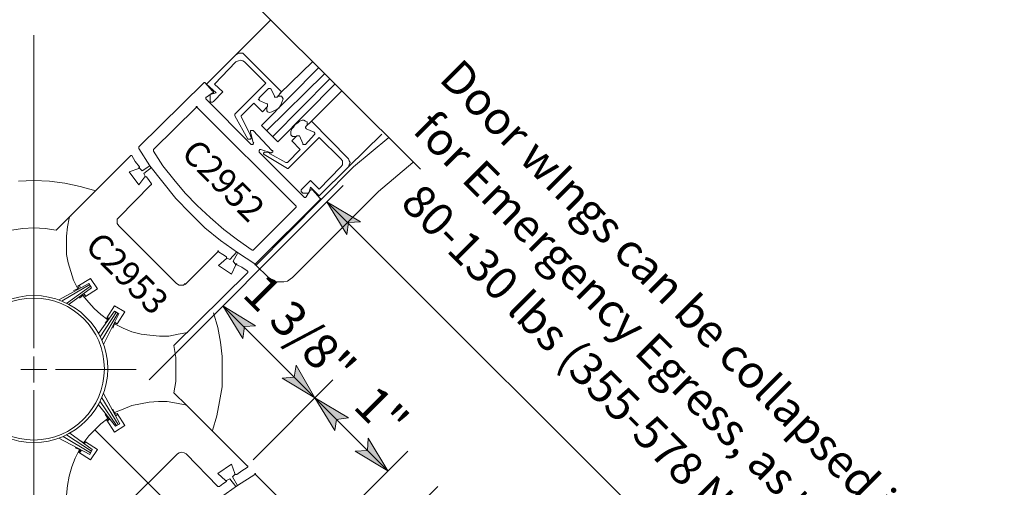
# Model space of a CAD drawing. Units: inches. Extents: x 45 to 591, y 27 to 778.
# Drawn here: x 381 to 519, y 274 to 339 of the extents above; entities that cross this region are included whole.
import ezdxf

# ---------------------------------------------------------------- set-up
doc = ezdxf.new("R2010")
doc.units = ezdxf.units.IN
doc.header["$MEASUREMENT"] = 0
doc.layers.add('Layer 1', color=7, linetype='Continuous')

msp = doc.modelspace()

# ---------------------------------------------------------------- hatches: boundary and pattern name
at = {"layer": 'Layer 1'}
for points in [[(424.32, 313.92), (429, 311.16), (427.32, 311.04), (427.08, 309.36)], [(409.8, 299.4), (414.36, 296.64), (412.8, 296.52), (412.56, 294.84)], [(422.64, 286.56), (418.08, 289.32), (419.76, 289.44), (420, 291.12)], [(422.64, 286.56), (427.32, 283.8), (425.64, 283.56), (425.4, 282)], [(432.84, 276.36), (428.28, 279.12), (429.96, 279.24), (430.08, 280.92)]]:
    msp.add_hatch(color=7, dxfattribs=at).paths.add_polyline_path(points)

# ---------------------------------------------------------------- linework, layer by layer
at = {"layer": 'Layer 1', "color": 7, "lineweight": 5}
for points in [[(415.08, 340.68), (437.4, 318.48)], [(383.4, 293.52), (383.4, 337.2)], [(407.52, 330.36), (411.6, 334.44)], [(411.96, 334.68), (411.6, 334.44)], [(412.2, 334.68), (411.96, 334.68)], [(412.56, 334.68), (412.2, 334.68)], [(412.8, 334.44), (412.56, 334.68)], [(412.8, 334.44), (417.96, 329.28)], [(408.6, 330.36), (411.6, 333.48)], [(411.96, 333.6), (411.6, 333.48)], [(412.2, 333.72), (411.96, 333.6)], [(412.56, 333.6), (412.2, 333.72)], [(412.8, 333.48), (412.56, 333.6)], [(412.8, 333.48), (415.8, 330.48)], [(422.28, 333.48), (417.72, 329.04)], [(415.92, 323.88), (423.96, 331.8)], [(407.16, 330.6), (407.16, 330.6)], [(407.16, 330.6), (407.16, 330.6)], [(407.16, 330.6), (407.28, 330.6)], [(407.28, 330.6), (407.28, 330.6)], [(408.36, 329.4), (407.28, 330.6)], [(407.52, 330.36), (408.84, 329.16)], [(408.6, 330.36), (409.8, 329.28)], [(411.48, 326.16), (415.8, 330.48)], [(416.76, 323.04), (424.68, 331.08)], [(407.4, 328.44), (407.4, 328.56)], [(407.4, 328.56), (407.52, 328.56)], [(408.36, 329.16), (407.52, 328.56)], [(408.84, 329.16), (408, 328.92)], [(408, 328.92), (408, 328.08)], [(408.36, 329.4), (408.48, 329.4)], [(408.48, 329.16), (408.36, 329.16)], [(408.48, 329.4), (408.48, 329.28)], [(408.48, 329.28), (408.48, 329.16)], [(409.8, 329.28), (408.48, 327.96)], [(414.84, 328.44), (416.16, 329.76)], [(416.28, 329.76), (416.16, 329.76)], [(416.4, 329.76), (416.28, 329.76)], [(416.28, 329.76), (416.28, 329.76)], [(416.52, 329.64), (416.4, 329.76)], [(417, 328.68), (416.52, 329.64)], [(417, 328.68), (417, 328.56)], [(417, 328.56), (417.12, 328.56)], [(417.12, 328.56), (417.24, 328.56)], [(417.24, 328.56), (417.36, 328.56)], [(417.96, 329.28), (417.36, 328.56)], [(417.48, 328.68), (417.72, 328.68)], [(417.72, 328.68), (417.96, 328.68)], [(417.96, 328.68), (418.08, 328.56)], [(418.08, 328.56), (418.2, 328.32)], [(426.36, 329.4), (421.8, 324.84)], [(407.4, 328.32), (407.4, 328.44)], [(407.4, 328.32), (407.4, 328.32)], [(407.4, 328.32), (413.76, 321.96)], [(408, 328.08), (408, 327.96)], [(408, 327.96), (408.12, 327.84)], [(408.12, 327.84), (408.36, 327.84)], [(408.36, 327.84), (408.48, 327.96)], [(414.12, 327.72), (412.32, 325.92)], [(415.32, 326.52), (414.12, 327.72)], [(414.84, 328.32), (414.72, 328.2)], [(414.72, 328.2), (414.84, 328.2)], [(414.84, 328.44), (414.84, 328.32)], [(414.84, 328.2), (414.84, 328.08)], [(415.92, 327.6), (414.84, 328.08)], [(415.32, 326.52), (416.04, 327.24)], [(416.04, 327.24), (415.8, 327)], [(416.04, 327.6), (415.92, 327.6)], [(416.04, 327.48), (416.04, 327.6)], [(416.04, 327.36), (416.04, 327.48)], [(416.04, 327.24), (416.04, 327.36)], [(417.84, 327.36), (417.6, 327)], [(417.96, 327.72), (417.84, 327.36)], [(418.08, 327.96), (417.96, 327.72)], [(418.2, 328.32), (418.08, 327.96)], [(411.48, 326.16), (411.48, 326.04)], [(411.48, 326.04), (411.48, 326.04)], [(411.48, 326.04), (411.48, 326.04)], [(411.48, 326.04), (411.48, 325.92)], [(413.28, 322.68), (411.48, 325.92)], [(412.32, 325.92), (412.32, 325.92)], [(412.32, 325.92), (412.32, 325.8)], [(415.92, 326.88), (415.92, 327.12)], [(415.92, 326.64), (415.92, 326.88)], [(416.04, 326.52), (415.92, 326.64)], [(416.28, 326.4), (416.04, 326.52)], [(416.64, 326.52), (416.28, 326.4)], [(416.88, 326.64), (416.64, 326.52)], [(417.24, 326.76), (416.88, 326.64)], [(417.6, 327), (417.24, 326.76)], [(412.32, 325.8), (413.52, 323.52)], [(412.32, 325.8), (412.32, 325.8)], [(412.32, 325.8), (412.32, 325.8)], [(419.88, 324.72), (419.64, 324.36)], [(420.24, 324.96), (419.88, 324.72)], [(420.48, 325.2), (420.24, 324.96)], [(420.84, 325.32), (420.48, 325.2)], [(421.08, 325.32), (420.84, 325.32)], [(421.32, 325.2), (421.08, 325.32)], [(421.56, 325.08), (421.32, 325.2)], [(421.32, 324.36), (421.44, 324.48)], [(422.16, 325.2), (421.44, 324.48)], [(421.56, 324.84), (421.56, 325.08)], [(421.56, 324.6), (421.56, 324.84)], [(427.32, 319.92), (422.16, 325.2)], [(413.52, 323.52), (413.52, 323.52)], [(413.52, 323.52), (413.52, 323.52)], [(413.52, 323.52), (413.76, 322.92)], [(413.64, 323.76), (413.64, 323.88)], [(413.64, 323.88), (413.76, 323.88)], [(413.64, 323.64), (413.64, 323.76)], [(413.64, 323.76), (413.64, 323.76)], [(414, 322.2), (413.64, 323.64)], [(413.76, 323.88), (413.76, 323.88)], [(413.76, 323.88), (413.88, 323.88)], [(413.88, 323.88), (413.88, 323.88)], [(413.88, 323.88), (414, 323.88)], [(414, 323.88), (416.64, 321.12)], [(419.4, 324.12), (419.28, 323.76)], [(419.28, 323.76), (419.28, 323.52)], [(419.28, 323.52), (419.28, 323.28)], [(419.28, 323.28), (419.52, 323.04)], [(419.64, 324.36), (419.4, 324.12)], [(419.4, 322.44), (420.12, 323.16)], [(420.12, 323.16), (419.88, 322.92)], [(420.12, 323.16), (420.24, 323.16)], [(420.24, 323.16), (420.24, 323.16)], [(420.24, 323.16), (420.36, 323.16)], [(420.36, 323.16), (420.48, 323.16)], [(420.48, 323.16), (420.96, 322.08)], [(421.32, 324.24), (421.32, 324.36)], [(421.44, 324.24), (421.32, 324.24)], [(421.32, 321.96), (422.52, 323.28)], [(421.44, 324.12), (421.44, 324.24)], [(421.44, 324.12), (422.52, 323.64)], [(422.52, 323.64), (422.64, 323.52)], [(422.64, 323.4), (422.52, 323.28)], [(422.64, 323.52), (422.64, 323.52)], [(422.64, 323.52), (422.64, 323.4)], [(413.28, 322.68), (413.4, 322.68)], [(413.4, 322.68), (413.4, 322.68)], [(413.4, 322.68), (413.52, 322.68)], [(413.52, 322.68), (413.64, 322.68)], [(413.64, 322.68), (413.76, 322.8)], [(413.64, 322.68), (413.64, 322.68)], [(413.64, 322.68), (413.64, 322.68)], [(413.76, 322.8), (413.76, 322.92)], [(413.88, 321.96), (413.76, 321.96)], [(413.76, 321.96), (413.76, 321.96)], [(414, 321.96), (413.88, 321.96)], [(413.88, 321.96), (413.88, 321.96)], [(414, 322.2), (414.12, 322.2)], [(414.12, 322.2), (414, 322.08)], [(414, 322.08), (414, 321.96)], [(414, 321.96), (414, 321.96)], [(418.92, 318.6), (423.24, 322.92)], [(419.4, 322.44), (420.6, 321.24)], [(419.52, 323.04), (419.76, 323.04)], [(419.76, 323.04), (420, 323.04)], [(420.96, 321.96), (420.96, 322.08)], [(421.08, 321.96), (420.96, 321.96)], [(421.2, 321.96), (421.08, 321.96)], [(421.32, 321.96), (421.2, 321.96)], [(426.24, 319.92), (423.24, 322.92)], [(414.84, 321.12), (414.96, 321.24)], [(414.84, 321), (414.84, 321.12)], [(414.84, 321.12), (414.84, 321.12)], [(414.84, 320.88), (414.84, 321)], [(414.84, 321), (414.84, 321)], [(414.84, 320.88), (421.08, 314.64)], [(414.84, 320.88), (414.84, 320.88)], [(414.96, 321.24), (414.96, 321.24)], [(414.96, 321.24), (415.08, 321.24)], [(415.08, 321.24), (416.52, 320.76)], [(415.44, 320.64), (415.44, 320.76)], [(415.44, 320.76), (415.56, 320.76)], [(415.56, 320.52), (415.44, 320.64)], [(415.44, 320.64), (415.44, 320.64)], [(415.56, 320.76), (415.56, 320.88)], [(415.56, 320.88), (415.68, 320.88)], [(415.56, 320.52), (415.56, 320.52)], [(415.56, 320.52), (418.8, 318.6)], [(415.68, 320.88), (415.68, 320.88)], [(416.28, 320.76), (415.68, 320.88)], [(416.28, 320.76), (416.4, 320.64)], [(418.56, 319.44), (416.4, 320.64)], [(416.4, 320.64), (416.4, 320.64)], [(416.64, 320.76), (416.52, 320.76)], [(416.52, 320.76), (416.52, 320.76)], [(416.64, 321.12), (416.76, 321.12)], [(416.76, 320.88), (416.64, 320.88)], [(416.64, 320.88), (416.64, 320.76)], [(416.76, 321.12), (416.76, 321)], [(416.76, 321), (416.76, 321)], [(416.76, 321), (416.76, 320.88)], [(420.6, 321.24), (418.8, 319.44)], [(418.68, 319.44), (418.56, 319.44)], [(418.8, 319.44), (418.68, 319.44)], [(418.68, 319.44), (418.68, 319.44)], [(418.68, 319.44), (418.68, 319.44)], [(426.24, 319.92), (426.48, 319.68)], [(426.48, 319.08), (426.24, 318.84)], [(426.48, 319.68), (426.48, 319.44)], [(426.48, 319.44), (426.48, 319.08)], [(427.32, 319.92), (427.44, 319.68)], [(427.44, 319.08), (427.32, 318.84)], [(427.44, 319.68), (427.56, 319.44)], [(427.56, 319.44), (427.44, 319.08)], [(418.92, 318.6), (418.8, 318.6)], [(418.8, 318.6), (418.8, 318.6)], [(418.92, 318.6), (418.92, 318.6)], [(418.92, 318.6), (418.92, 318.6)], [(423.24, 315.72), (426.24, 318.84)], [(423.24, 314.76), (427.32, 318.84)], [(422.04, 316.92), (420.72, 315.6)], [(423.24, 315.72), (422.04, 316.92)], [(420.72, 315.48), (420.72, 315.6)], [(420.72, 315.36), (420.72, 315.48)], [(420.84, 315.24), (420.72, 315.36)], [(420.96, 315.12), (420.84, 315.24)], [(421.8, 315.12), (420.96, 315.12)], [(421.92, 315.48), (421.44, 314.64)], [(422.04, 315.96), (421.8, 315.12)], [(421.92, 315.48), (422.04, 315.6)], [(423.24, 314.76), (422.04, 315.96)], [(422.04, 315.6), (422.16, 315.6)], [(422.16, 315.6), (422.16, 315.6)], [(422.16, 315.6), (422.28, 315.6)], [(422.28, 315.6), (423.36, 314.4)], [(421.2, 314.52), (421.08, 314.64)], [(421.32, 314.52), (421.2, 314.52)], [(421.44, 314.64), (421.32, 314.52)], [(421.32, 314.52), (421.32, 314.52)], [(423.36, 314.4), (423.48, 314.4)], [(423.48, 314.28), (423.36, 314.28)], [(423.48, 314.4), (423.48, 314.4)], [(423.48, 314.4), (423.48, 314.28)], [(420, 313.32), (420, 313.32)], [(420, 313.32), (420, 313.32)], [(420, 313.32), (420, 313.2)], [(420, 313.2), (420, 313.2)], [(391.08, 302.52), (386.88, 300.24)], [(391.32, 303.24), (389.52, 302.16)], [(391.08, 302.52), (391.44, 301.92)], [(391.32, 303.24), (392.28, 301.8)], [(391.2, 302.4), (387.36, 300.12)], [(391.32, 302.16), (387.96, 299.76)], [(391.44, 301.92), (388.32, 299.64)], [(389.52, 301.8), (388.92, 301.56)], [(389.52, 302.16), (389.64, 301.92)], [(389.64, 301.92), (389.52, 301.8)], [(389.76, 302.28), (389.88, 301.92)], [(390.36, 301.08), (390.6, 300.84)], [(392.28, 301.8), (390.6, 300.72)], [(389.76, 300.48), (390.24, 300.84)], [(390.48, 300.96), (390.24, 300.84)], [(391.08, 299.88), (390.24, 300.84)], [(390.6, 300.72), (390.48, 300.96)], [(391.8, 299.04), (391.08, 299.88)], [(392.76, 298.2), (391.8, 299.04)], [(394.68, 298.68), (392.4, 295.56)], [(394.92, 298.56), (392.64, 295.08)], [(395.16, 298.44), (392.88, 294.6)], [(395.28, 298.32), (393.12, 294)], [(394.68, 299.4), (393.6, 297.72)], [(396.12, 298.56), (394.68, 299.4)], [(395.28, 298.32), (394.68, 298.68)], [(396.12, 298.56), (395.04, 296.88)], [(393.72, 297.48), (392.76, 298.2)], [(393.36, 297), (393.72, 297.48)], [(393.96, 297.6), (393.6, 297.84)], [(393.6, 297.72), (393.84, 297.6)], [(393.84, 297.6), (393.72, 297.48)], [(395.04, 296.88), (394.68, 297.12)], [(394.8, 297), (394.68, 296.88)], [(394.8, 297), (395.04, 296.88)], [(394.44, 296.28), (394.68, 296.88)], [(383.4, 292.32), (383.4, 288.72)], [(381.6, 290.52), (385.2, 290.52)], [(397.68, 290.52), (386.4, 290.52)], [(383.4, 287.64), (383.4, 241.8)], [(394.92, 282.72), (392.64, 286.08)], [(395.16, 282.84), (392.88, 286.56)], [(395.4, 282.96), (393.12, 287.16)], [(394.8, 282.6), (392.4, 285.6)], [(394.68, 284.52), (394.44, 285)], [(392.76, 282.96), (393.72, 283.68)], [(393.36, 284.28), (393.72, 283.68)], [(393.6, 283.44), (393.84, 283.56)], [(393.96, 283.56), (393.6, 283.32)], [(394.68, 281.76), (393.6, 283.44)], [(393.84, 283.56), (393.72, 283.68)], [(394.8, 284.28), (394.68, 284.52)], [(395.04, 284.4), (394.8, 284.28)], [(395.16, 284.28), (394.8, 284.04)], [(396.12, 282.72), (395.04, 284.4)], [(391.08, 281.28), (391.92, 282.12)], [(391.92, 282.12), (392.76, 282.96)], [(391.92, 282.12), (401.64, 272.4)], [(396.12, 282.72), (394.68, 281.76)], [(395.4, 282.96), (394.8, 282.6)], [(391.2, 278.64), (386.88, 280.92)], [(391.32, 278.88), (387.48, 281.16)], [(391.44, 279.12), (387.96, 281.4)], [(391.56, 279.36), (388.44, 281.64)], [(389.76, 280.68), (390.36, 280.32)], [(390.36, 280.32), (391.08, 281.28)], [(390.48, 280.08), (390.6, 280.44)], [(390.6, 280.44), (390.48, 280.2)], [(392.28, 279.36), (390.6, 280.44)], [(389.16, 279.6), (389.76, 279.36)], [(389.88, 279.24), (389.64, 279)], [(389.88, 279.24), (389.76, 279.36)], [(389.76, 278.88), (390, 279.24)], [(390.48, 280.2), (390.36, 280.32)], [(391.2, 278.64), (391.56, 279.36)], [(391.32, 277.92), (392.28, 279.36)], [(391.32, 277.92), (389.64, 279)]]:
    msp.add_lwpolyline(points, dxfattribs=at)
at = {"layer": 'Layer 1', "color": 7, "lineweight": 13}
for points in [[(411.6, 334.44), (416.4, 339.24)], [(415.2, 324.6), (423.12, 332.64)], [(407.16, 330.6), (398.04, 321.6)], [(425.4, 330.36), (417.48, 322.32)], [(406.08, 327.12), (406.08, 327.24)], [(406.08, 327.24), (406.08, 327.24)], [(406.08, 327.24), (406.2, 327.24)], [(406.2, 327.24), (406.2, 327.12)], [(406.08, 327.12), (400.08, 321.24)], [(406.2, 327.12), (420, 313.32)], [(417.48, 322.32), (415.2, 324.6)], [(427.32, 318.84), (432, 323.4)], [(428.04, 318.84), (432.96, 322.92)], [(396.96, 320.4), (386.52, 309.96)], [(396.96, 320.4), (396.96, 320.4)], [(396.96, 320.4), (397.08, 320.4)], [(397.08, 320.4), (397.08, 320.4)], [(397.08, 320.4), (397.08, 320.4)], [(397.56, 319.56), (397.08, 320.4)], [(398.04, 321.6), (398.04, 321.48)], [(398.04, 321.48), (398.04, 321.6)], [(398.04, 321.36), (398.04, 321.48)], [(398.04, 321.48), (398.04, 321.48)], [(398.04, 321.48), (398.04, 321.48)], [(399.6, 318.96), (398.04, 321.36)], [(400.08, 321.12), (400.08, 321.24)], [(400.08, 321), (400.08, 321.12)], [(400.08, 321.12), (400.08, 321.12)], [(400.08, 321.12), (400.08, 321.12)], [(401.4, 318.96), (400.08, 321)], [(398.16, 318.84), (397.56, 319.56)], [(398.52, 318.24), (399.6, 318.96)], [(401.4, 316.68), (399.6, 318.96)], [(402.96, 317.04), (401.4, 318.96)], [(431.52, 315.36), (436.32, 319.44)], [(396.72, 318.12), (398.04, 318.6)], [(398.04, 316.32), (396.72, 318.12)], [(398.04, 318.72), (398.52, 318.24)], [(398.16, 318.72), (398.04, 318.72)], [(398.04, 318.72), (398.04, 318.6)], [(398.16, 318.84), (398.16, 318.84)], [(398.16, 318.84), (398.16, 318.72)], [(398.76, 317.88), (399.84, 318.72)], [(399, 317.4), (398.76, 317.88)], [(428.04, 318.84), (414.48, 305.16)], [(383.4, 316.92), (381.24, 316.8)], [(385.56, 316.8), (383.4, 316.92)], [(387.72, 316.56), (385.56, 316.8)], [(389.88, 316.08), (387.72, 316.56)], [(395.28, 311.76), (399.72, 316.32)], [(398.04, 316.32), (398.88, 317.4)], [(398.88, 317.4), (399, 317.4)], [(399, 317.4), (399, 317.4)], [(399, 317.4), (399.12, 317.4)], [(399.12, 317.4), (399.12, 317.4)], [(399.48, 316.92), (399.12, 317.4)], [(399.84, 316.44), (399.48, 316.92)], [(426.6, 316.2), (399.48, 289.08)], [(399.84, 316.32), (399.72, 316.32)], [(399.84, 316.44), (399.84, 316.44)], [(399.84, 316.44), (399.84, 316.44)], [(399.84, 316.44), (399.84, 316.32)], [(403.2, 314.4), (401.4, 316.68)], [(404.52, 315.12), (402.96, 317.04)], [(392.04, 315.48), (389.88, 316.08)], [(406.2, 313.44), (404.52, 315.12)], [(431.52, 315.36), (419.52, 303.36)], [(405.24, 312.36), (403.2, 314.4)], [(408, 311.76), (406.2, 313.44)], [(423.36, 314.28), (414.36, 305.28)], [(424.32, 313.92), (525.12, 213.24)], [(424.32, 313.92), (429, 311.16), (427.32, 311.04), (427.08, 309.36), (424.32, 313.92)], [(407.28, 310.32), (405.24, 312.36)], [(420, 313.2), (414, 307.2)], [(388.08, 310.44), (388.32, 311.64)], [(388.32, 311.64), (388.44, 311.88)], [(388.44, 311.88), (388.56, 312)], [(395.04, 311.52), (395.28, 311.76)], [(395.04, 311.16), (395.04, 311.52)], [(395.04, 310.92), (395.04, 311.16)], [(395.28, 310.56), (395.04, 310.92)], [(409.92, 310.08), (408, 311.76)], [(381.84, 310.2), (380.28, 309.96)], [(383.4, 310.32), (381.84, 310.2)], [(384.96, 310.2), (383.4, 310.32)], [(386.52, 309.96), (384.96, 310.2)], [(387.96, 309.12), (388.08, 310.44)], [(403.32, 302.52), (395.28, 310.56)], [(409.44, 308.52), (407.28, 310.32)], [(411.84, 308.64), (409.92, 310.08)], [(387.96, 307.92), (387.96, 309.12)], [(411.84, 306.84), (409.44, 308.52)], [(413.88, 307.2), (411.84, 308.64)], [(387.96, 306.6), (387.96, 307.92)], [(388.2, 305.4), (387.96, 306.6)], [(409.08, 306.96), (404.52, 302.4)], [(409.08, 306.96), (409.08, 307.08)], [(409.08, 307.08), (409.08, 307.08)], [(409.08, 307.08), (409.2, 307.08)], [(409.2, 307.08), (409.2, 306.96)], [(409.8, 306.6), (409.2, 306.96)], [(410.28, 306.24), (409.8, 306.6)], [(410.76, 305.88), (411.72, 306.96)], [(411.24, 305.64), (411.84, 306.72)], [(414.24, 305.28), (411.84, 306.84)], [(414, 307.2), (413.88, 307.2)], [(413.88, 307.2), (413.88, 307.2)], [(414, 307.2), (414, 307.2)], [(414, 307.2), (414, 307.2)], [(388.56, 304.2), (388.2, 305.4)], [(409.2, 305.04), (410.28, 306)], [(410.28, 306.24), (410.28, 306.24)], [(410.28, 306.24), (410.28, 306.12)], [(410.28, 306.12), (410.28, 306.12)], [(410.28, 306.12), (410.28, 306)], [(410.28, 306.12), (410.76, 305.88)], [(411.6, 305.16), (411.24, 305.64)], [(411.6, 305.16), (411.6, 305.28)], [(411.6, 305.28), (411.72, 305.28)], [(411.72, 305.28), (411.72, 305.16)], [(414.24, 305.16), (414.24, 305.28)], [(414.36, 305.28), (414.36, 305.28)], [(414.36, 305.28), (414.36, 305.16)], [(388.92, 303), (388.56, 304.2)], [(413.28, 304.08), (402.96, 293.88)], [(411, 303.84), (409.2, 305.04)], [(411, 303.84), (411.6, 305.16)], [(411.6, 305.16), (411.6, 305.16)], [(412.44, 304.8), (411.72, 305.16)], [(413.16, 304.32), (412.44, 304.8)], [(413.16, 304.32), (413.28, 304.2)], [(413.28, 304.2), (413.28, 304.2)], [(413.28, 304.2), (413.28, 304.08)], [(413.28, 304.08), (413.28, 304.08)], [(414.36, 305.16), (414.24, 305.16)], [(416.16, 303.36), (414.36, 305.16)], [(389.52, 301.8), (388.92, 303)], [(403.68, 302.28), (403.32, 302.52)], [(404.52, 302.52), (404.28, 302.28)], [(416.16, 303.36), (416.52, 303.12)], [(416.52, 303.12), (417, 302.88)], [(417, 302.88), (417.36, 302.76)], [(417.36, 302.76), (417.84, 302.76)], [(417.84, 302.76), (418.32, 302.76)], [(418.32, 302.76), (418.8, 302.88)], [(418.8, 302.88), (419.16, 303.12)], [(419.16, 303.12), (419.52, 303.36)], [(403.92, 302.28), (403.68, 302.28)], [(404.28, 302.28), (403.92, 302.28)], [(409.08, 296.4), (408.48, 298.44)], [(409.8, 299.4), (422.64, 286.56)], [(409.8, 299.4), (414.36, 296.64), (412.8, 296.52), (412.56, 294.84), (409.8, 299.4)], [(395.88, 296.28), (394.68, 296.88)], [(397.08, 295.8), (395.88, 296.28)], [(398.4, 295.44), (397.08, 295.8)], [(404.88, 295.68), (403.56, 295.44)], [(409.44, 294.36), (409.08, 296.4)], [(399.6, 295.32), (398.4, 295.44)], [(400.92, 295.2), (399.6, 295.32)], [(402.24, 295.2), (400.92, 295.2)], [(403.56, 295.44), (402.24, 295.2)], [(409.68, 292.32), (409.44, 294.36)], [(403.2, 292.2), (402.96, 293.88)], [(403.2, 290.52), (403.2, 292.2)], [(409.68, 290.16), (409.68, 292.32)], [(403.2, 288.84), (403.2, 290.52)], [(409.68, 288.12), (409.68, 290.16)], [(422.64, 286.56), (418.08, 289.32), (419.76, 289.44), (420, 291.12), (422.64, 286.56)], [(402.96, 287.28), (403.2, 288.84)], [(414, 277.92), (425.16, 289.08)], [(409.32, 286.08), (409.68, 288.12)], [(398.28, 285.72), (399.48, 285.96)], [(399.48, 285.96), (400.8, 286.08)], [(400.8, 286.08), (402, 286.08)], [(402, 286.08), (403.32, 285.84)], [(404.76, 285.48), (402.96, 287.28)], [(408.96, 284.04), (409.32, 286.08)], [(432.84, 276.36), (422.64, 286.56)], [(422.64, 286.56), (427.32, 283.8), (425.64, 283.56), (425.4, 282), (422.64, 286.56)], [(394.68, 284.52), (395.88, 285)], [(395.88, 285), (397.08, 285.48)], [(397.08, 285.48), (398.28, 285.72)], [(403.32, 285.84), (404.52, 285.6)], [(404.52, 285.6), (404.76, 285.48)], [(404.76, 285.48), (404.88, 285.36)], [(413.16, 277.08), (404.88, 285.36)], [(408.36, 282), (408.96, 284.04)], [(432.84, 276.36), (428.28, 279.12), (429.96, 279.24), (430.08, 280.92), (432.84, 276.36)], [(389.16, 278.16), (389.76, 279.36)], [(424.44, 267.96), (435.6, 279.12)], [(388.68, 276.96), (389.16, 278.16)], [(395.28, 270.6), (403.44, 278.76)], [(403.44, 278.76), (403.68, 278.88)], [(403.68, 278.88), (404.04, 279)], [(404.04, 279), (404.4, 278.88)], [(404.4, 278.88), (404.64, 278.76)], [(404.64, 278.76), (409.08, 274.2)], [(388.32, 275.64), (388.68, 276.96)], [(409.08, 276), (411, 277.32)], [(411, 277.32), (411.48, 276)], [(411.72, 275.88), (412.44, 276.36)], [(412.44, 276.36), (413.16, 276.84)], [(413.16, 277.08), (413.28, 277.08)], [(413.28, 276.96), (413.16, 276.84)], [(413.28, 277.08), (413.28, 276.96)], [(413.28, 276.96), (413.28, 276.96)], [(388.08, 274.32), (388.32, 275.64)], [(409.08, 276), (410.16, 275.04)], [(410.16, 275.04), (410.28, 275.04)], [(410.28, 275.04), (410.76, 275.28)], [(410.28, 275.04), (410.28, 274.92)], [(410.76, 275.28), (411.6, 274.2)], [(411.48, 275.88), (411.12, 275.52)], [(411.12, 275.52), (411.84, 274.32)], [(411.48, 275.88), (411.48, 276)], [(411.6, 275.88), (411.48, 275.88)], [(411.72, 275.88), (411.6, 275.88)], [(411.6, 275.88), (411.6, 275.88)], [(411.84, 274.32), (414.24, 275.88)], [(414.24, 275.88), (414.24, 276)], [(414.24, 276), (414.36, 276)], [(414.36, 276), (414.36, 275.88)], [(423.36, 266.88), (414.36, 275.88)], [(414.36, 275.88), (414.36, 275.88)], [(387.96, 273), (388.08, 274.32)], [(409.2, 274.2), (409.08, 274.2)], [(409.32, 274.2), (409.2, 274.2)], [(409.2, 274.2), (409.2, 274.2)], [(409.32, 274.2), (409.8, 274.56)], [(409.32, 274.2), (409.32, 274.2)], [(409.44, 272.64), (411.84, 274.32)], [(409.8, 274.56), (410.16, 274.8)], [(410.28, 274.92), (410.16, 274.8)], [(410.28, 274.92), (410.28, 274.92)], [(428.52, 262.92), (439.8, 274.2)]]:
    msp.add_lwpolyline(points, dxfattribs=at)
at = {"layer": 'Layer 1', "lineweight": 0}
for points in [[(424.32, 313.92), (429, 311.16), (427.32, 311.04), (427.08, 309.36), (424.32, 313.92)], [(409.8, 299.4), (414.36, 296.64), (412.8, 296.52), (412.56, 294.84), (409.8, 299.4)], [(422.64, 286.56), (418.08, 289.32), (419.76, 289.44), (420, 291.12), (422.64, 286.56)], [(422.64, 286.56), (427.32, 283.8), (425.64, 283.56), (425.4, 282), (422.64, 286.56)], [(432.84, 276.36), (428.28, 279.12), (429.96, 279.24), (430.08, 280.92), (432.84, 276.36)]]:
    msp.add_lwpolyline(points, dxfattribs=at)
at = {"layer": 'Layer 1', "color": 7, "lineweight": 5}
for points in [[(393.72, 290.64), (393.72, 296.28), (389.04, 300.84), (383.4, 300.84), (377.64, 300.84), (373.08, 296.28), (373.08, 290.64), (373.08, 285), (377.64, 280.32), (383.4, 280.32), (389.04, 280.32), (393.72, 285), (393.72, 290.64)], [(393.24, 290.64), (393.24, 296.16), (388.8, 300.48), (383.4, 300.48), (377.88, 300.48), (373.56, 296.16), (373.56, 290.64), (373.56, 285.12), (377.88, 280.68), (383.4, 280.68), (388.8, 280.68), (393.24, 285.12), (393.24, 290.64)]]:
    msp.add_open_spline(points, degree=3, knots=[0, 0, 0, 0, 1, 1, 1, 2, 2, 2, 3, 3, 3, 4, 4, 4, 4], dxfattribs=at)

# ---------------------------------------------------------------- texts
at = {"layer": 'Layer 1', "color": 7, "attachment_point": 7, "rotation": 315}
for s, insert, char_height in [('\\fHelvetica|b0|i0|c0|p34;\\W0.998143;Door wIngs can be collapsed into bookfold position ', (439.8, 330.96), 4.6011), ('\\fHelvetica|b0|i0|c0|p34;\\W0.998143;for Emergency Egress, as required by Code, with ', (436.08, 323.76), 4.6011), ('\\fHelvetica|b0|i0|c0|p34;\\W0.998056;C2952', (403.8, 320.52), 3.5057), ('\\fHelvetica|b0|i0|c0|p34;\\W0.998143;80-130 lbs (355-578 N) of force (adjustable). ', (434.4, 313.56), 4.6011), ('\\fHelvetica|b0|i0|c0|p34;\\W0.998056;C2953', (390.36, 307.56), 3.5057), ('\\fHelvetica|b0|i0|c0|p34;\\W0.998066;1 3/8" ', (412.32, 300.84), 4.8936), ('\\fHelvetica|b0|i0|c0|p34;\\W0.998066;1" ', (427.8, 285.24), 4.8936)]:
    msp.add_mtext(s, dxfattribs=dict(at, insert=insert, char_height=char_height))

doc.saveas('drawing.dxf')
